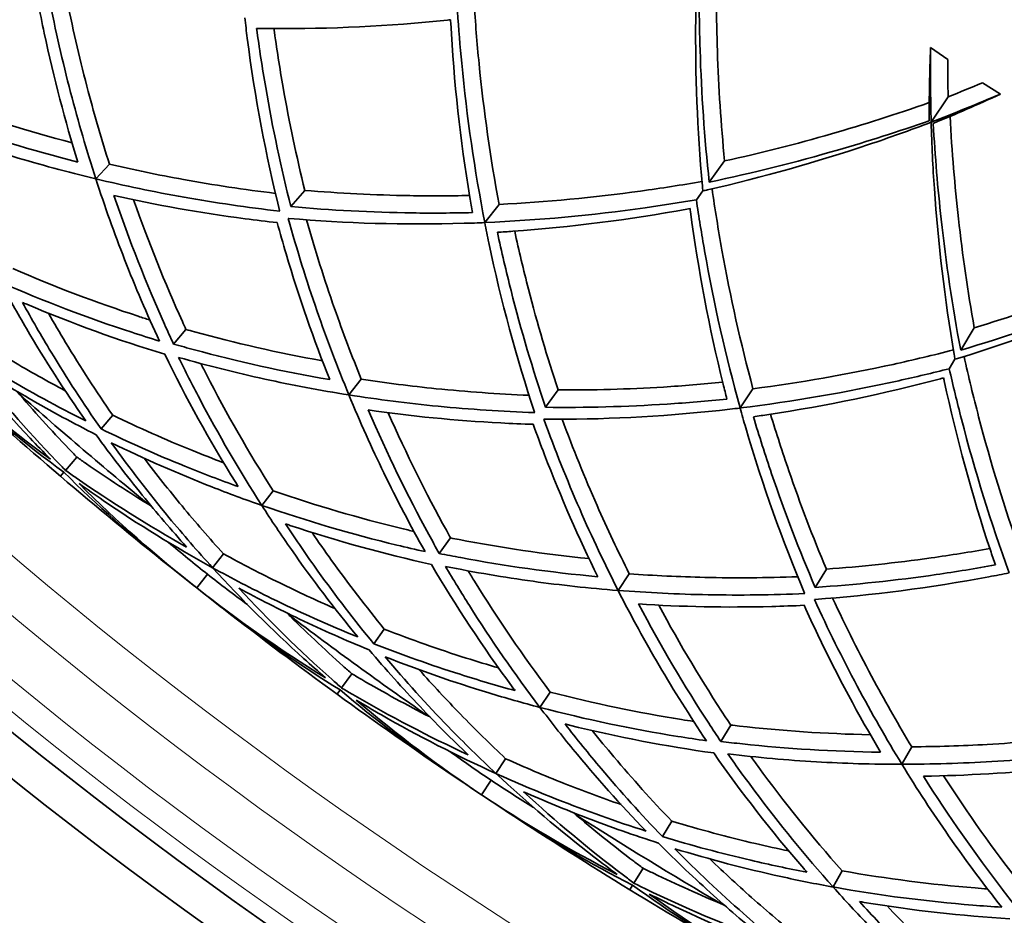
# Model space of a CAD drawing. Units: millimetres. Extents: x 569 to 1113, y -563 to 1912.
# Drawn here: x 672 to 728, y 1410 to 1461 of the extents above; entities that cross this region are included whole.
import ezdxf

# ---------------------------------------------------------------- set-up
doc = ezdxf.new("R2010")
doc.units = ezdxf.units.MM
doc.layers.add('Widoczne (ISO)', color=7, linetype='Continuous', lineweight=35, true_color=0xe60000)
doc.layers.add('Widoczne wąskie (ISO)', color=7, linetype='Continuous', lineweight=9, true_color=0x8080ff)

msp = doc.modelspace()

# ---------------------------------------------------------------- linework, layer by layer
at = {"layer": 'Widoczne (ISO)'}
for p, q in [((724.002, 1459.33), (724.992, 1458.64)), ((726.985, 1457.308), (728.002, 1456.657)), ((724.039, 1455.056), (725.006, 1456.503)), ((676.164, 1451.801), (676.943, 1452.644)), ((711.316, 1451.611), (712.196, 1452.823)), ((687.342, 1450.206), (688.14, 1451.14)), ((710.579, 1450.597), (710.95, 1451.108)), ((698.457, 1449.297), (699.276, 1450.336)), ((680.615, 1442.33), (681.33, 1443.166)), ((725.726, 1441.983), (726.508, 1443.26)), ((725.071, 1440.914), (725.401, 1441.453)), ((690.667, 1439.414), (691.377, 1440.316)), ((701.936, 1438.701), (702.658, 1439.695)), ((713.088, 1438.667), (713.823, 1439.767)), ((676.46, 1437.465), (677.132, 1438.251)), ((674.427, 1435.085), (675.079, 1435.848)), ((674.141, 1434.749), (674.335, 1434.977)), ((685.674, 1433.081), (686.329, 1433.912)), ((695.848, 1430.321), (696.495, 1431.212)), ((682.855, 1429.506), (683.483, 1430.302)), ((717.388, 1428.377), (718.029, 1429.424)), ((681.942, 1428.347), (682.561, 1429.132)), ((706.097, 1428.204), (706.735, 1429.158)), ((692.088, 1425.146), (692.695, 1425.982)), ((690.248, 1422.613), (690.838, 1423.425)), ((689.988, 1422.256), (690.164, 1422.498)), ((701.617, 1421.498), (702.205, 1422.378)), ((711.976, 1419.545), (712.551, 1420.483)), ((722.359, 1418.238), (722.92, 1419.24)), ((699.087, 1417.713), (699.65, 1418.556)), ((698.267, 1416.486), (698.823, 1417.317)), ((708.633, 1414.09), (709.173, 1414.972)), ((706.997, 1411.421), (707.522, 1412.277)), ((718.419, 1411.202), (718.936, 1412.125)), ((706.767, 1411.045), (706.923, 1411.3))]:
    msp.add_line(p, q, dxfattribs=at)
for radius, start, end in [(270.068, 212.33433, 266.70982), (272.15, 212.31646, 266.73502), (257, 227.6868, 229.5), (255, 228.39973, 230.60027), (257, 229.5, 231.3132), (257, 231.3132, 231.75), (257, 231.75, 232.1868), (257, 232.1868, 234), (255, 232.89973, 235.10027), (257, 234, 235.8132), (257, 235.8132, 236.25), (257, 236.25, 236.6868), (257, 236.6868, 238.5), (255, 237.39973, 239.60027), (257, 238.5, 240.3132)]:
    msp.add_arc((841.049, 1630.173), radius, start, end, dxfattribs=at)
for points, knots in [([(711.759, 1465.016), (711.709, 1462.986), (711.72, 1461.014), (711.853, 1457.049), (711.988, 1454.94), (712.196, 1452.823)], [24.161934, 24.161934, 24.161934, 24.161934, 24.828638, 24.828638, 25.558945, 25.558945, 25.558945, 25.558945]), ([(710.652, 1464.766), (710.589, 1463.467), (710.553, 1462.195), (710.509, 1457.826), (710.63, 1454.604), (710.933, 1451.295), (710.942, 1451.202), (710.95, 1451.108)], [23.741559, 23.741559, 23.741559, 23.741559, 24.176776, 24.176776, 25.277822, 25.277822, 25.309817, 25.309817, 25.309817, 25.309817]), ([(711.316, 1451.611), (711.04, 1454.153), (710.869, 1456.69), (710.736, 1460.951), (710.726, 1462.796), (710.768, 1464.692)], [106.830276, 106.830276, 106.830276, 106.830276, 107.705129, 107.705129, 108.330121, 108.330121, 108.330121, 108.330121]), ([(676.164, 1451.801), (675.643, 1453.403), (675.158, 1455.058), (674.26, 1458.515), (673.849, 1460.32), (673.49, 1462.161)], [108.490604, 108.490604, 108.490604, 108.490604, 109.135246, 109.135246, 109.801517, 109.801517, 109.801517, 109.801517]), ([(672.844, 1461.968), (672.96, 1461.356), (673.083, 1460.749), (673.758, 1457.575), (674.408, 1455.101), (675.134, 1452.759)], [30.527095, 30.527095, 30.527095, 30.527095, 30.752649, 30.752649, 31.716192, 31.716192, 31.716192, 31.716192]), ([(674.526, 1461.995), (674.881, 1460.226), (675.284, 1458.493), (676.106, 1455.384), (676.511, 1453.996), (676.943, 1452.644)], [31.194031, 31.194031, 31.194031, 31.194031, 31.835923, 31.835923, 32.375548, 32.375548, 32.375548, 32.375548]), ([(697.84, 1461.946), (697.913, 1460.765), (698.008, 1459.582), (698.394, 1455.691), (698.778, 1452.988), (699.276, 1450.336)], [26.583745, 26.583745, 26.583745, 26.583745, 26.989964, 26.989964, 27.920576, 27.920576, 27.920576, 27.920576]), ([(684.7, 1461.036), (684.745, 1460.644), (684.793, 1460.253), (685.282, 1456.457), (685.909, 1453.135), (686.696, 1449.967), (686.699, 1449.958), (686.701, 1449.949)], [28.139897, 28.139897, 28.139897, 28.139897, 28.276114, 28.276114, 29.467252, 29.467252, 29.470584, 29.470584, 29.470584, 29.470584]), ([(685.376, 1460.425), (685.671, 1460.42), (685.967, 1460.416), (689.581, 1460.389), (692.96, 1460.554), (696.371, 1460.905), (696.431, 1460.911), (696.49, 1460.917)], [105.633501, 105.633501, 105.633501, 105.633501, 105.736061, 105.736061, 106.885782, 106.885782, 106.906329, 106.906329, 106.906329, 106.906329]), ([(696.49, 1460.917), (696.494, 1460.857), (696.497, 1460.797), (696.684, 1457.373), (697.05, 1454.01), (697.642, 1450.444), (697.692, 1450.153), (697.743, 1449.862)], [26.208094, 26.208094, 26.208094, 26.208094, 26.228641, 26.228641, 27.378362, 27.378362, 27.480923, 27.480923, 27.480923, 27.480923]), ([(698.457, 1449.297), (697.871, 1452.29), (697.428, 1455.354), (697.037, 1459.412), (696.957, 1460.401), (696.892, 1461.387)], [107.320056, 107.320056, 107.320056, 107.320056, 108.373712, 108.373712, 108.712668, 108.712668, 108.712668, 108.712668]), ([(687.342, 1450.206), (686.782, 1452.422), (686.297, 1454.704), (685.703, 1458.152), (685.53, 1459.285), (685.376, 1460.425)], [107.825063, 107.825063, 107.825063, 107.825063, 108.643937, 108.643937, 109.039545, 109.039545, 109.039545, 109.039545]), ([(686.37, 1460.413), (686.527, 1459.281), (686.703, 1458.156), (687.251, 1455.037), (687.667, 1453.065), (688.14, 1451.14)], [28.782783, 28.782783, 28.782783, 28.782783, 29.17613, 29.17613, 29.883416, 29.883416, 29.883416, 29.883416]), ([(667.15, 1456.274), (667.307, 1456.217), (667.463, 1456.159), (669.887, 1455.282), (672.29, 1454.527), (674.8, 1453.865)], [108.567766, 108.567766, 108.567766, 108.567766, 108.635176, 108.635176, 109.610969, 109.610969, 109.610969, 109.610969]), ([(712.196, 1452.823), (714.274, 1453.279), (716.322, 1453.802), (720.134, 1454.902), (722.013, 1455.5), (723.928, 1456.175)], [106.332771, 106.332771, 106.332771, 106.332771, 107.063078, 107.063078, 107.729781, 107.729781, 107.729781, 107.729781]), ([(675.134, 1452.759), (672.477, 1453.435), (669.936, 1454.216), (667.154, 1455.208), (666.763, 1455.35), (666.372, 1455.496)], [33.55008, 33.55008, 33.55008, 33.55008, 34.576754, 34.576754, 34.744317, 34.744317, 34.744317, 34.744317]), ([(725.116, 1455.381), (725.225, 1453.354), (725.391, 1451.389), (725.834, 1447.446), (726.134, 1445.354), (726.508, 1443.26)], [24.161934, 24.161934, 24.161934, 24.161934, 24.828638, 24.828638, 25.558945, 25.558945, 25.558945, 25.558945]), ([(666.603, 1454.71), (668.213, 1454.109), (669.827, 1453.566), (672.951, 1452.619), (674.531, 1452.188), (676.16, 1451.797)], [107.173717, 107.173717, 107.173717, 107.173717, 107.850005, 107.850005, 108.491345, 108.491345, 108.491345, 108.491345]), ([(710.95, 1451.108), (711.042, 1451.129), (711.134, 1451.149), (714.374, 1451.884), (717.476, 1452.764), (721.618, 1454.156), (722.816, 1454.583), (724.032, 1455.045)], [105.017056, 105.017056, 105.017056, 105.017056, 105.049052, 105.049052, 106.150098, 106.150098, 106.585314, 106.585314, 106.585314, 106.585314]), ([(723.926, 1455.132), (722.135, 1454.506), (720.378, 1453.946), (716.285, 1452.755), (713.819, 1452.134), (711.316, 1451.611)], [24.287644, 24.287644, 24.287644, 24.287644, 24.912636, 24.912636, 25.787489, 25.787489, 25.787489, 25.787489]), ([(724.032, 1455.045), (724.071, 1453.745), (724.134, 1452.474), (724.434, 1448.115), (724.807, 1444.913), (725.369, 1441.638), (725.385, 1441.545), (725.401, 1441.453)], [23.741559, 23.741559, 23.741559, 23.741559, 24.176776, 24.176776, 25.277822, 25.277822, 25.309817, 25.309817, 25.309817, 25.309817]), ([(725.726, 1441.983), (725.251, 1444.495), (724.881, 1447.011), (724.415, 1451.249), (724.26, 1453.086), (724.153, 1454.98)], [106.830276, 106.830276, 106.830276, 106.830276, 107.705129, 107.705129, 108.330121, 108.330121, 108.330121, 108.330121]), ([(676.943, 1452.644), (678.324, 1452.32), (679.74, 1452.025), (682.903, 1451.45), (684.663, 1451.184), (686.454, 1450.968)], [107.994058, 107.994058, 107.994058, 107.994058, 108.533682, 108.533682, 109.175574, 109.175574, 109.175574, 109.175574]), ([(676.16, 1451.797), (676.678, 1450.204), (677.231, 1448.663), (678.42, 1445.622), (679.088, 1444.056), (679.813, 1442.498)], [32.571779, 32.571779, 32.571779, 32.571779, 33.213119, 33.213119, 33.889407, 33.889407, 33.889407, 33.889407]), ([(686.701, 1449.949), (684.837, 1450.162), (683.006, 1450.43), (679.49, 1451.055), (677.801, 1451.408), (676.164, 1451.801)], [31.258247, 31.258247, 31.258247, 31.258247, 31.924518, 31.924518, 32.569161, 32.569161, 32.569161, 32.569161]), ([(699.276, 1450.336), (701.972, 1450.47), (704.69, 1450.728), (708.563, 1451.261), (709.736, 1451.445), (710.901, 1451.649)], [106.807293, 106.807293, 106.807293, 106.807293, 107.737904, 107.737904, 108.144124, 108.144124, 108.144124, 108.144124]), ([(680.615, 1442.33), (680.439, 1442.708), (680.266, 1443.087), (679.06, 1445.783), (678.082, 1448.254), (677.199, 1450.85)], [109.096424, 109.096424, 109.096424, 109.096424, 109.263987, 109.263987, 110.29066, 110.29066, 110.29066, 110.29066]), ([(677.199, 1450.85), (679.591, 1450.31), (682.108, 1449.856), (685.325, 1449.432), (685.94, 1449.358), (686.56, 1449.29)], [106.751682, 106.751682, 106.751682, 106.751682, 107.715225, 107.715225, 107.940779, 107.940779, 107.940779, 107.940779]), ([(688.14, 1451.14), (690.115, 1450.973), (692.128, 1450.871), (695.295, 1450.818), (696.433, 1450.82), (697.576, 1450.843)], [107.306036, 107.306036, 107.306036, 107.306036, 108.013321, 108.013321, 108.406668, 108.406668, 108.406668, 108.406668]), ([(711.48, 1451.228), (711.646, 1450.057), (711.834, 1448.885), (712.523, 1445.036), (713.119, 1442.372), (713.823, 1439.767)], [26.583745, 26.583745, 26.583745, 26.583745, 26.989964, 26.989964, 27.920576, 27.920576, 27.920576, 27.920576]), ([(678.328, 1450.604), (679.185, 1448.153), (680.126, 1445.818), (681.191, 1443.47), (681.26, 1443.318), (681.33, 1443.166)], [33.472685, 33.472685, 33.472685, 33.472685, 34.448478, 34.448478, 34.515888, 34.515888, 34.515888, 34.515888]), ([(697.743, 1449.862), (696.593, 1449.836), (695.447, 1449.83), (691.949, 1449.877), (689.619, 1449.999), (687.342, 1450.206)], [28.884794, 28.884794, 28.884794, 28.884794, 29.280401, 29.280401, 30.099275, 30.099275, 30.099275, 30.099275]), ([(710.579, 1450.597), (709.605, 1450.43), (708.625, 1450.277), (704.587, 1449.71), (701.505, 1449.425), (698.457, 1449.297)], [26.744899, 26.744899, 26.744899, 26.744899, 27.083855, 27.083855, 28.137511, 28.137511, 28.137511, 28.137511]), ([(713.088, 1438.667), (712.269, 1441.605), (711.587, 1444.624), (710.879, 1448.64), (710.722, 1449.619), (710.579, 1450.597)], [107.320056, 107.320056, 107.320056, 107.320056, 108.373712, 108.373712, 108.712668, 108.712668, 108.712668, 108.712668]), ([(699.174, 1448.734), (699.469, 1448.752), (699.764, 1448.772), (703.369, 1449.028), (706.725, 1449.458), (710.097, 1450.075), (710.157, 1450.086), (710.216, 1450.097)], [105.633501, 105.633501, 105.633501, 105.633501, 105.736061, 105.736061, 106.885782, 106.885782, 106.906329, 106.906329, 106.906329, 106.906329]), ([(710.216, 1450.097), (710.224, 1450.037), (710.232, 1449.978), (710.687, 1446.579), (711.315, 1443.255), (712.185, 1439.747), (712.258, 1439.46), (712.332, 1439.175)], [26.208094, 26.208094, 26.208094, 26.208094, 26.228641, 26.228641, 27.378362, 27.378362, 27.480923, 27.480923, 27.480923, 27.480923]), ([(686.56, 1449.29), (686.724, 1448.688), (686.894, 1448.092), (687.816, 1444.981), (688.658, 1442.567), (689.565, 1440.288)], [30.527095, 30.527095, 30.527095, 30.527095, 30.752649, 30.752649, 31.716192, 31.716192, 31.716192, 31.716192]), ([(690.667, 1439.414), (690.022, 1440.971), (689.409, 1442.583), (688.242, 1445.958), (687.691, 1447.725), (687.189, 1449.532)], [108.490604, 108.490604, 108.490604, 108.490604, 109.135246, 109.135246, 109.801517, 109.801517, 109.801517, 109.801517]), ([(687.189, 1449.532), (687.198, 1449.531), (687.207, 1449.531), (690.46, 1449.249), (693.839, 1449.149), (697.665, 1449.26), (698.058, 1449.274), (698.452, 1449.29)], [105.989948, 105.989948, 105.989948, 105.989948, 105.99328, 105.99328, 107.184418, 107.184418, 107.320636, 107.320636, 107.320636, 107.320636]), ([(688.234, 1449.448), (688.727, 1447.713), (689.265, 1446.016), (690.328, 1442.982), (690.841, 1441.629), (691.377, 1440.316)], [31.194031, 31.194031, 31.194031, 31.194031, 31.835923, 31.835923, 32.375548, 32.375548, 32.375548, 32.375548]), ([(698.452, 1449.29), (698.528, 1448.903), (698.606, 1448.517), (699.392, 1444.771), (700.278, 1441.509), (701.311, 1438.412), (701.314, 1438.403), (701.317, 1438.395)], [28.139897, 28.139897, 28.139897, 28.139897, 28.276114, 28.276114, 29.467252, 29.467252, 29.470584, 29.470584, 29.470584, 29.470584]), ([(701.936, 1438.701), (701.204, 1440.866), (700.541, 1443.104), (699.679, 1446.494), (699.417, 1447.61), (699.174, 1448.734)], [107.825063, 107.825063, 107.825063, 107.825063, 108.643937, 108.643937, 109.039545, 109.039545, 109.039545, 109.039545]), ([(700.167, 1448.8), (700.411, 1447.684), (700.675, 1446.577), (701.466, 1443.51), (702.035, 1441.576), (702.658, 1439.695)], [28.782783, 28.782783, 28.782783, 28.782783, 29.17613, 29.17613, 29.883416, 29.883416, 29.883416, 29.883416]), ([(726.508, 1443.26), (728.544, 1443.878), (730.544, 1444.56), (734.258, 1445.955), (736.084, 1446.699), (737.94, 1447.522)], [106.332771, 106.332771, 106.332771, 106.332771, 107.063078, 107.063078, 107.729781, 107.729781, 107.729781, 107.729781]), ([(671.408, 1446.656), (673.792, 1445.617), (676.201, 1444.706), (678.814, 1443.849), (679.038, 1443.776), (679.264, 1443.705)], [109.4548, 109.4548, 109.4548, 109.4548, 110.474938, 110.474938, 110.57008, 110.57008, 110.57008, 110.57008]), ([(725.401, 1441.453), (725.491, 1441.48), (725.58, 1441.508), (728.753, 1442.494), (731.776, 1443.616), (735.796, 1445.328), (736.957, 1445.848), (738.133, 1446.403)], [105.017056, 105.017056, 105.017056, 105.017056, 105.049052, 105.049052, 106.150098, 106.150098, 106.585314, 106.585314, 106.585314, 106.585314]), ([(738.02, 1446.483), (736.285, 1445.718), (734.577, 1445.021), (730.589, 1443.513), (728.18, 1442.701), (725.726, 1441.983)], [24.287644, 24.287644, 24.287644, 24.287644, 24.912636, 24.912636, 25.787489, 25.787489, 25.787489, 25.787489]), ([(670.687, 1445.877), (671.167, 1444.983), (671.666, 1444.095), (673.241, 1441.413), (674.377, 1439.644), (675.583, 1437.922)], [37.629437, 37.629437, 37.629437, 37.629437, 38.026818, 38.026818, 38.839487, 38.839487, 38.839487, 38.839487]), ([(679.813, 1442.498), (679.279, 1442.662), (678.75, 1442.829), (675.719, 1443.821), (673.19, 1444.78), (670.689, 1445.879)], [36.333461, 36.333461, 36.333461, 36.333461, 36.556008, 36.556008, 37.626374, 37.626374, 37.626374, 37.626374]), ([(676.46, 1437.465), (675.458, 1438.903), (674.503, 1440.373), (673.033, 1442.808), (672.485, 1443.758), (671.958, 1444.714)], [111.002955, 111.002955, 111.002955, 111.002955, 111.678577, 111.678577, 112.104679, 112.104679, 112.104679, 112.104679]), ([(671.958, 1444.714), (672.041, 1444.679), (672.124, 1444.644), (674.819, 1443.502), (677.472, 1442.546), (680.113, 1441.741)], [108.111522, 108.111522, 108.111522, 108.111522, 108.146531, 108.146531, 109.24809, 109.24809, 109.24809, 109.24809]), ([(673.441, 1444.098), (673.763, 1443.535), (674.093, 1442.975), (675.284, 1441.006), (676.186, 1439.614), (677.132, 1438.251)], [39.0923281, 39.0923281, 39.0923281, 39.0923281, 39.3445783, 39.3445783, 39.9840241, 39.9840241, 39.9840241, 39.9840241]), ([(668.287, 1443.28), (669.295, 1442.618), (670.323, 1441.977), (672.366, 1440.768), (673.38, 1440.198), (674.406, 1439.651)], [112.232774, 112.232774, 112.232774, 112.232774, 112.7000554, 112.7000554, 113.1465877, 113.1465877, 113.1465877, 113.1465877]), ([(681.33, 1443.166), (681.491, 1443.121), (681.651, 1443.076), (684.137, 1442.392), (686.591, 1441.828), (689.145, 1441.365)], [108.567766, 108.567766, 108.567766, 108.567766, 108.635176, 108.635176, 109.610969, 109.610969, 109.610969, 109.610969]), ([(667.598, 1442.535), (669.123, 1440.575), (670.729, 1438.704), (672.779, 1436.531), (673.167, 1436.129), (673.558, 1435.732)], [44.017412, 44.017412, 44.017412, 44.017412, 44.979821, 44.979821, 45.202588, 45.202588, 45.202588, 45.202588]), ([(675.583, 1437.922), (673.969, 1438.734), (672.382, 1439.601), (669.735, 1441.166), (668.656, 1441.84), (667.599, 1442.536)], [42.829294, 42.829294, 42.829294, 42.829294, 43.522376, 43.522376, 44.012996, 44.012996, 44.012996, 44.012996]), ([(689.565, 1440.288), (686.863, 1440.754), (684.269, 1441.333), (681.418, 1442.104), (681.017, 1442.215), (680.615, 1442.33)], [33.55008, 33.55008, 33.55008, 33.55008, 34.576754, 34.576754, 34.744317, 34.744317, 34.744317, 34.744317]), ([(680.113, 1441.741), (681.321, 1439.259), (682.68, 1436.789), (684.229, 1434.305), (684.277, 1434.229), (684.325, 1434.152)], [35.234037, 35.234037, 35.234037, 35.234037, 36.335597, 36.335597, 36.370606, 36.370606, 36.370606, 36.370606]), ([(713.823, 1439.767), (716.5, 1440.112), (719.189, 1440.582), (723.009, 1441.418), (724.164, 1441.693), (725.309, 1441.988)], [106.807293, 106.807293, 106.807293, 106.807293, 107.737904, 107.737904, 108.144124, 108.144124, 108.144124, 108.144124]), ([(674.427, 1435.085), (674.254, 1435.262), (674.08, 1435.441), (672.207, 1437.393), (670.563, 1439.275), (669, 1441.251)], [116.445575, 116.445575, 116.445575, 116.445575, 116.544423, 116.544423, 117.517552, 117.517552, 117.517552, 117.517552]), ([(669, 1441.251), (670.091, 1440.544), (671.205, 1439.863), (673.595, 1438.482), (674.877, 1437.789), (676.176, 1437.132)], [110.206428, 110.206428, 110.206428, 110.206428, 110.711563, 110.711563, 111.272258, 111.272258, 111.272258, 111.272258]), ([(685.674, 1433.081), (684.375, 1435.102), (683.181, 1437.159), (681.695, 1439.981), (681.297, 1440.764), (680.907, 1441.564)], [110.043004, 110.043004, 110.043004, 110.043004, 110.987932, 110.987932, 111.339362, 111.339362, 111.339362, 111.339362]), ([(680.907, 1441.564), (682.56, 1441.091), (684.211, 1440.677), (687.4, 1439.977), (689.008, 1439.672), (690.663, 1439.41)], [107.173717, 107.173717, 107.173717, 107.173717, 107.850005, 107.850005, 108.491345, 108.491345, 108.491345, 108.491345]), ([(682.185, 1441.21), (682.291, 1440.999), (682.398, 1440.788), (683.653, 1438.341), (684.929, 1436.105), (686.329, 1433.912)], [36.275105, 36.275105, 36.275105, 36.275105, 36.370246, 36.370246, 37.390384, 37.390384, 37.390384, 37.390384]), ([(725.919, 1441.614), (726.177, 1440.46), (726.456, 1439.306), (727.445, 1435.523), (728.248, 1432.913), (729.155, 1430.372)], [26.583745, 26.583745, 26.583745, 26.583745, 26.989964, 26.989964, 27.920576, 27.920576, 27.920576, 27.920576]), ([(725.071, 1440.914), (724.112, 1440.671), (723.147, 1440.442), (719.167, 1439.559), (716.116, 1439.034), (713.088, 1438.667)], [26.744899, 26.744899, 26.744899, 26.744899, 27.083855, 27.083855, 28.137511, 28.137511, 28.137511, 28.137511]), ([(728.508, 1429.218), (727.461, 1432.082), (726.544, 1435.039), (725.523, 1438.986), (725.289, 1439.95), (725.071, 1440.914)], [107.320056, 107.320056, 107.320056, 107.320056, 108.373712, 108.373712, 108.712668, 108.712668, 108.712668, 108.712668]), ([(691.377, 1440.316), (692.78, 1440.101), (694.214, 1439.918), (697.413, 1439.593), (699.189, 1439.466), (700.991, 1439.391)], [107.994058, 107.994058, 107.994058, 107.994058, 108.533682, 108.533682, 109.175574, 109.175574, 109.175574, 109.175574]), ([(702.658, 1439.695), (704.64, 1439.684), (706.655, 1439.74), (709.816, 1439.935), (710.951, 1440.027), (712.088, 1440.139)], [107.306036, 107.306036, 107.306036, 107.306036, 108.013321, 108.013321, 108.406668, 108.406668, 108.406668, 108.406668]), ([(713.847, 1438.162), (714.139, 1438.203), (714.432, 1438.246), (718.006, 1438.784), (721.317, 1439.476), (724.631, 1440.356), (724.69, 1440.371), (724.748, 1440.387)], [105.633501, 105.633501, 105.633501, 105.633501, 105.736061, 105.736061, 106.885782, 106.885782, 106.906329, 106.906329, 106.906329, 106.906329]), ([(724.748, 1440.387), (724.76, 1440.328), (724.773, 1440.269), (725.493, 1436.917), (726.38, 1433.653), (727.523, 1430.223), (727.618, 1429.943), (727.714, 1429.664)], [26.208094, 26.208094, 26.208094, 26.208094, 26.228641, 26.228641, 27.378362, 27.378362, 27.480923, 27.480923, 27.480923, 27.480923]), ([(671.629, 1439.624), (672.602, 1438.486), (673.6, 1437.384), (674.773, 1436.164), (674.926, 1436.005), (675.079, 1435.848)], [47.3719466, 47.3719466, 47.3719466, 47.3719466, 47.9551031, 47.9551031, 48.0425015, 48.0425015, 48.0425015, 48.0425015]), ([(690.663, 1439.41), (691.305, 1437.862), (691.977, 1436.37), (693.401, 1433.432), (694.19, 1431.923), (695.035, 1430.426)], [32.571779, 32.571779, 32.571779, 32.571779, 33.213119, 33.213119, 33.889407, 33.889407, 33.889407, 33.889407]), ([(701.317, 1438.395), (699.442, 1438.461), (697.596, 1438.585), (694.041, 1438.931), (692.33, 1439.151), (690.667, 1439.414)], [31.258247, 31.258247, 31.258247, 31.258247, 31.924518, 31.924518, 32.569161, 32.569161, 32.569161, 32.569161]), ([(712.332, 1439.175), (711.187, 1439.058), (710.045, 1438.962), (706.554, 1438.735), (704.222, 1438.674), (701.936, 1438.701)], [28.884794, 28.884794, 28.884794, 28.884794, 29.280401, 29.280401, 30.099275, 30.099275, 30.099275, 30.099275]), ([(695.848, 1430.321), (695.643, 1430.685), (695.441, 1431.049), (694.026, 1433.642), (692.858, 1436.029), (691.773, 1438.547)], [109.096424, 109.096424, 109.096424, 109.096424, 109.263987, 109.263987, 110.29066, 110.29066, 110.29066, 110.29066]), ([(691.773, 1438.547), (694.201, 1438.197), (696.745, 1437.942), (699.986, 1437.771), (700.605, 1437.745), (701.228, 1437.726)], [106.751682, 106.751682, 106.751682, 106.751682, 107.715225, 107.715225, 107.940779, 107.940779, 107.940779, 107.940779]), ([(692.918, 1438.39), (693.965, 1436.015), (695.087, 1433.76), (696.332, 1431.503), (696.413, 1431.357), (696.495, 1431.212)], [33.472685, 33.472685, 33.472685, 33.472685, 34.448478, 34.448478, 34.515888, 34.515888, 34.515888, 34.515888]), ([(701.836, 1438.017), (701.845, 1438.017), (701.854, 1438.017), (705.119, 1437.992), (708.496, 1438.157), (712.301, 1438.568), (712.692, 1438.612), (713.084, 1438.66)], [105.989948, 105.989948, 105.989948, 105.989948, 105.99328, 105.99328, 107.184418, 107.184418, 107.320636, 107.320636, 107.320636, 107.320636]), ([(713.084, 1438.66), (713.19, 1438.28), (713.298, 1437.902), (714.375, 1434.229), (715.514, 1431.046), (716.787, 1428.039), (716.791, 1428.031), (716.794, 1428.023)], [28.139897, 28.139897, 28.139897, 28.139897, 28.276114, 28.276114, 29.467252, 29.467252, 29.470584, 29.470584, 29.470584, 29.470584]), ([(677.132, 1438.251), (678.626, 1437.53), (680.142, 1436.857), (682.273, 1435.989), (682.878, 1435.751), (683.484, 1435.52)], [110.4261054, 110.4261054, 110.4261054, 110.4261054, 111.0655512, 111.0655512, 111.3178015, 111.3178015, 111.3178015, 111.3178015]), ([(706.097, 1428.204), (705.333, 1429.704), (704.595, 1431.263), (703.167, 1434.537), (702.479, 1436.255), (701.836, 1438.017)], [108.490604, 108.490604, 108.490604, 108.490604, 109.135246, 109.135246, 109.801517, 109.801517, 109.801517, 109.801517]), ([(702.885, 1438.015), (703.512, 1436.324), (704.182, 1434.675), (705.48, 1431.733), (706.097, 1430.425), (706.735, 1429.158)], [31.194031, 31.194031, 31.194031, 31.194031, 31.835923, 31.835923, 32.375548, 32.375548, 32.375548, 32.375548]), ([(717.388, 1428.377), (716.488, 1430.478), (715.652, 1432.656), (714.526, 1435.968), (714.177, 1437.06), (713.847, 1438.162)], [107.825063, 107.825063, 107.825063, 107.825063, 108.643937, 108.643937, 109.039545, 109.039545, 109.039545, 109.039545]), ([(714.831, 1438.306), (715.163, 1437.213), (715.513, 1436.129), (716.542, 1433.134), (717.261, 1431.251), (718.029, 1429.424)], [28.782783, 28.782783, 28.782783, 28.782783, 29.17613, 29.17613, 29.883416, 29.883416, 29.883416, 29.883416]), ([(684.325, 1434.152), (683.298, 1434.523), (682.273, 1434.915), (679.639, 1435.987), (678.038, 1436.699), (676.46, 1437.465)], [39.137719, 39.137719, 39.137719, 39.137719, 39.56382, 39.56382, 40.239443, 40.239443, 40.239443, 40.239443]), ([(701.228, 1437.726), (701.439, 1437.14), (701.655, 1436.559), (702.818, 1433.53), (703.847, 1431.189), (704.931, 1428.988)], [30.527095, 30.527095, 30.527095, 30.527095, 30.752649, 30.752649, 31.716192, 31.716192, 31.716192, 31.716192]), ([(676.176, 1437.132), (677.029, 1435.951), (677.913, 1434.794), (679.651, 1432.65), (680.498, 1431.656), (681.367, 1430.688)], [40.84329, 40.84329, 40.84329, 40.84329, 41.403985, 41.403985, 41.90912, 41.90912, 41.90912, 41.90912]), ([(682.855, 1429.506), (682.002, 1430.441), (681.168, 1431.401), (679.208, 1433.771), (678.104, 1435.203), (677.049, 1436.67)], [112.877993, 112.877993, 112.877993, 112.877993, 113.368613, 113.368613, 114.061695, 114.061695, 114.061695, 114.061695]), ([(677.049, 1436.67), (678.938, 1435.748), (680.864, 1434.903), (683.759, 1433.767), (684.714, 1433.413), (685.672, 1433.078)], [108.859938, 108.859938, 108.859938, 108.859938, 109.672607, 109.672607, 110.069988, 110.069988, 110.069988, 110.069988]), ([(675.079, 1435.848), (675.259, 1435.721), (675.439, 1435.594), (676.828, 1434.628), (678.072, 1433.813), (679.348, 1433.03)], [115.0169847, 115.0169847, 115.0169847, 115.0169847, 115.1043832, 115.1043832, 115.6875397, 115.6875397, 115.6875397, 115.6875397]), ([(678.94, 1435.778), (679.642, 1434.85), (680.364, 1433.938), (681.877, 1432.109), (682.671, 1431.194), (683.483, 1430.302)], [42.7733843, 42.7733843, 42.7733843, 42.7733843, 43.2199166, 43.2199166, 43.687198, 43.687198, 43.687198, 43.687198]), ([(681.367, 1430.688), (679.171, 1431.923), (677.055, 1433.252), (674.834, 1434.797), (674.63, 1434.941), (674.427, 1435.085)], [48.088977, 48.088977, 48.088977, 48.088977, 49.062106, 49.062106, 49.160954, 49.160954, 49.160954, 49.160954]), ([(675.202, 1434.327), (675.656, 1434.003), (676.114, 1433.683), (678.581, 1431.998), (680.68, 1430.704), (682.854, 1429.505)], [111.695302, 111.695302, 111.695302, 111.695302, 111.918069, 111.918069, 112.880479, 112.880479, 112.880479, 112.880479]), ([(686.329, 1433.912), (688.788, 1433.063), (691.261, 1432.344), (693.933, 1431.694), (694.162, 1431.64), (694.393, 1431.586)], [109.4548, 109.4548, 109.4548, 109.4548, 110.474938, 110.474938, 110.57008, 110.57008, 110.57008, 110.57008]), ([(685.672, 1433.078), (686.22, 1432.225), (686.788, 1431.379), (688.568, 1428.829), (689.839, 1427.154), (691.177, 1425.533)], [37.629437, 37.629437, 37.629437, 37.629437, 38.026818, 38.026818, 38.839487, 38.839487, 38.839487, 38.839487]), ([(695.035, 1430.426), (694.489, 1430.547), (693.95, 1430.673), (690.85, 1431.423), (688.253, 1432.181), (685.674, 1433.081)], [36.333461, 36.333461, 36.333461, 36.333461, 36.556008, 36.556008, 37.626374, 37.626374, 37.626374, 37.626374]), ([(692.088, 1425.146), (690.975, 1426.501), (689.908, 1427.891), (688.251, 1430.203), (687.63, 1431.107), (687.03, 1432.019)], [111.002955, 111.002955, 111.002955, 111.002955, 111.678577, 111.678577, 112.104679, 112.104679, 112.104679, 112.104679]), ([(687.03, 1432.019), (687.116, 1431.991), (687.201, 1431.962), (689.978, 1431.035), (692.697, 1430.291), (695.393, 1429.695)], [108.111522, 108.111522, 108.111522, 108.111522, 108.146531, 108.146531, 109.24809, 109.24809, 109.24809, 109.24809]), ([(688.557, 1431.521), (688.922, 1430.986), (689.295, 1430.453), (690.637, 1428.583), (691.645, 1427.267), (692.695, 1425.982)], [39.0923281, 39.0923281, 39.0923281, 39.0923281, 39.3445783, 39.3445783, 39.9840241, 39.9840241, 39.9840241, 39.9840241]), ([(696.495, 1431.212), (696.659, 1431.179), (696.822, 1431.147), (699.354, 1430.66), (701.845, 1430.29), (704.427, 1430.028)], [108.567766, 108.567766, 108.567766, 108.567766, 108.635176, 108.635176, 109.610969, 109.610969, 109.610969, 109.610969]), ([(718.029, 1429.424), (720.006, 1429.568), (722.011, 1429.783), (725.147, 1430.225), (726.271, 1430.405), (727.395, 1430.607)], [107.306036, 107.306036, 107.306036, 107.306036, 108.013321, 108.013321, 108.406668, 108.406668, 108.406668, 108.406668]), ([(683.483, 1430.302), (684.54, 1429.721), (685.615, 1429.163), (687.746, 1428.118), (688.802, 1427.629), (689.868, 1427.163)], [112.232774, 112.232774, 112.232774, 112.232774, 112.7000554, 112.7000554, 113.1465877, 113.1465877, 113.1465877, 113.1465877]), ([(704.931, 1428.988), (702.2, 1429.241), (699.569, 1429.615), (696.665, 1430.159), (696.257, 1430.238), (695.848, 1430.321)], [33.55008, 33.55008, 33.55008, 33.55008, 34.576754, 34.576754, 34.744317, 34.744317, 34.744317, 34.744317]), ([(682.854, 1429.505), (684.528, 1427.67), (686.276, 1425.931), (688.49, 1423.926), (688.909, 1423.555), (689.33, 1423.19)], [44.017412, 44.017412, 44.017412, 44.017412, 44.979821, 44.979821, 45.202588, 45.202588, 45.202588, 45.202588]), ([(691.177, 1425.533), (689.504, 1426.216), (687.854, 1426.955), (685.092, 1428.308), (683.964, 1428.894), (682.855, 1429.506)], [42.829294, 42.829294, 42.829294, 42.829294, 43.522376, 43.522376, 44.012996, 44.012996, 44.012996, 44.012996]), ([(695.393, 1429.695), (696.792, 1427.315), (698.341, 1424.959), (700.08, 1422.605), (700.134, 1422.532), (700.188, 1422.46)], [35.234037, 35.234037, 35.234037, 35.234037, 36.335597, 36.335597, 36.370606, 36.370606, 36.370606, 36.370606]), ([(701.617, 1421.498), (700.163, 1423.411), (698.812, 1425.368), (697.108, 1428.065), (696.651, 1428.814), (696.199, 1429.581)], [110.043004, 110.043004, 110.043004, 110.043004, 110.987932, 110.987932, 111.339362, 111.339362, 111.339362, 111.339362]), ([(696.199, 1429.581), (697.883, 1429.239), (699.562, 1428.955), (702.797, 1428.509), (704.424, 1428.331), (706.094, 1428.199)], [107.173717, 107.173717, 107.173717, 107.173717, 107.850005, 107.850005, 108.491345, 108.491345, 108.491345, 108.491345]), ([(697.5, 1429.328), (697.623, 1429.126), (697.746, 1428.925), (699.189, 1426.584), (700.637, 1424.454), (702.205, 1422.378)], [36.275105, 36.275105, 36.275105, 36.275105, 36.370246, 36.370246, 37.390384, 37.390384, 37.390384, 37.390384]), ([(727.714, 1429.664), (726.582, 1429.458), (725.451, 1429.273), (721.989, 1428.773), (719.669, 1428.529), (717.388, 1428.377)], [28.884794, 28.884794, 28.884794, 28.884794, 29.280401, 29.280401, 30.099275, 30.099275, 30.099275, 30.099275]), ([(706.735, 1429.158), (708.15, 1429.054), (709.594, 1428.984), (712.809, 1428.911), (714.589, 1428.923), (716.391, 1428.991)], [107.994058, 107.994058, 107.994058, 107.994058, 108.533682, 108.533682, 109.175574, 109.175574, 109.175574, 109.175574]), ([(717.342, 1427.687), (717.351, 1427.688), (717.36, 1427.688), (720.616, 1427.919), (723.97, 1428.349), (727.731, 1429.057), (728.118, 1429.132), (728.504, 1429.21)], [105.989948, 105.989948, 105.989948, 105.989948, 105.99328, 105.99328, 107.184418, 107.184418, 107.320636, 107.320636, 107.320636, 107.320636]), ([(690.248, 1422.613), (690.06, 1422.777), (689.873, 1422.941), (687.853, 1424.74), (686.066, 1426.488), (684.353, 1428.334)], [116.445575, 116.445575, 116.445575, 116.445575, 116.544423, 116.544423, 117.517552, 117.517552, 117.517552, 117.517552]), ([(684.353, 1428.334), (685.497, 1427.716), (686.66, 1427.124), (689.152, 1425.935), (690.483, 1425.345), (691.83, 1424.792)], [110.206428, 110.206428, 110.206428, 110.206428, 110.711563, 110.711563, 111.272258, 111.272258, 111.272258, 111.272258]), ([(706.094, 1428.199), (706.855, 1426.706), (707.642, 1425.271), (709.292, 1422.454), (710.197, 1421.011), (711.157, 1419.586)], [32.571779, 32.571779, 32.571779, 32.571779, 33.213119, 33.213119, 33.889407, 33.889407, 33.889407, 33.889407]), ([(716.794, 1428.023), (714.92, 1427.942), (713.07, 1427.92), (709.499, 1427.987), (707.776, 1428.072), (706.097, 1428.204)], [31.258247, 31.258247, 31.258247, 31.258247, 31.924518, 31.924518, 32.569161, 32.569161, 32.569161, 32.569161]), ([(722.359, 1418.238), (721.48, 1419.674), (720.622, 1421.171), (718.941, 1424.322), (718.121, 1425.981), (717.342, 1427.687)], [108.490604, 108.490604, 108.490604, 108.490604, 109.135246, 109.135246, 109.801517, 109.801517, 109.801517, 109.801517]), ([(718.387, 1427.767), (719.146, 1426.131), (719.942, 1424.539), (721.467, 1421.708), (722.185, 1420.453), (722.92, 1419.24)], [31.194031, 31.194031, 31.194031, 31.194031, 31.835923, 31.835923, 32.375548, 32.375548, 32.375548, 32.375548]), ([(711.976, 1419.545), (711.743, 1419.891), (711.513, 1420.238), (709.899, 1422.712), (708.547, 1425), (707.268, 1427.426)], [109.096424, 109.096424, 109.096424, 109.096424, 109.263987, 109.263987, 110.29066, 110.29066, 110.29066, 110.29066]), ([(707.268, 1427.426), (709.716, 1427.267), (712.273, 1427.213), (715.516, 1427.297), (716.135, 1427.32), (716.758, 1427.349)], [106.751682, 106.751682, 106.751682, 106.751682, 107.715225, 107.715225, 107.940779, 107.940779, 107.940779, 107.940779]), ([(708.422, 1427.359), (709.652, 1425.073), (710.947, 1422.914), (712.366, 1420.761), (712.458, 1420.622), (712.551, 1420.483)], [33.472685, 33.472685, 33.472685, 33.472685, 34.448478, 34.448478, 34.515888, 34.515888, 34.515888, 34.515888]), ([(716.758, 1427.349), (717.014, 1426.781), (717.275, 1426.219), (718.673, 1423.29), (719.882, 1421.037), (721.135, 1418.928)], [30.527095, 30.527095, 30.527095, 30.527095, 30.752649, 30.752649, 31.716192, 31.716192, 31.716192, 31.716192]), ([(687.101, 1426.918), (688.16, 1425.861), (689.243, 1424.841), (690.507, 1423.716), (690.672, 1423.57), (690.838, 1423.425)], [47.3719466, 47.3719466, 47.3719466, 47.3719466, 47.9551031, 47.9551031, 48.0425015, 48.0425015, 48.0425015, 48.0425015]), ([(692.695, 1425.982), (694.241, 1425.38), (695.805, 1424.829), (697.998, 1424.13), (698.62, 1423.94), (699.242, 1423.758)], [110.4261054, 110.4261054, 110.4261054, 110.4261054, 111.0655512, 111.0655512, 111.3178015, 111.3178015, 111.3178015, 111.3178015]), ([(691.83, 1424.792), (692.773, 1423.681), (693.746, 1422.597), (695.646, 1420.595), (696.569, 1419.671), (697.51, 1418.775)], [40.84329, 40.84329, 40.84329, 40.84329, 41.403985, 41.403985, 41.90912, 41.90912, 41.90912, 41.90912]), ([(700.188, 1422.46), (699.135, 1422.749), (698.083, 1423.06), (695.372, 1423.921), (693.72, 1424.506), (692.088, 1425.146)], [39.137719, 39.137719, 39.137719, 39.137719, 39.56382, 39.56382, 40.239443, 40.239443, 40.239443, 40.239443]), ([(699.087, 1417.713), (698.163, 1418.578), (697.256, 1419.47), (695.117, 1421.678), (693.904, 1423.019), (692.737, 1424.399)], [112.877993, 112.877993, 112.877993, 112.877993, 113.368613, 113.368613, 114.061695, 114.061695, 114.061695, 114.061695]), ([(692.737, 1424.399), (694.692, 1423.628), (696.678, 1422.937), (699.654, 1422.031), (700.634, 1421.753), (701.615, 1421.495)], [108.859938, 108.859938, 108.859938, 108.859938, 109.672607, 109.672607, 110.069988, 110.069988, 110.069988, 110.069988]), ([(690.838, 1423.425), (691.027, 1423.313), (691.216, 1423.201), (692.677, 1422.346), (693.981, 1421.632), (695.315, 1420.951)], [115.0169847, 115.0169847, 115.0169847, 115.0169847, 115.1043832, 115.1043832, 115.6875397, 115.6875397, 115.6875397, 115.6875397]), ([(694.692, 1423.658), (695.465, 1422.788), (696.256, 1421.935), (697.908, 1420.231), (698.771, 1419.381), (699.65, 1418.556)], [42.7733843, 42.7733843, 42.7733843, 42.7733843, 43.2199166, 43.2199166, 43.687198, 43.687198, 43.687198, 43.687198]), ([(697.51, 1418.775), (695.225, 1419.834), (693.011, 1420.993), (690.675, 1422.359), (690.461, 1422.485), (690.248, 1422.613)], [48.088977, 48.088977, 48.088977, 48.088977, 49.062106, 49.062106, 49.160954, 49.160954, 49.160954, 49.160954]), ([(702.205, 1422.378), (704.722, 1421.724), (707.244, 1421.202), (709.959, 1420.764), (710.192, 1420.727), (710.426, 1420.692)], [109.4548, 109.4548, 109.4548, 109.4548, 110.474938, 110.474938, 110.57008, 110.57008, 110.57008, 110.57008]), ([(691.08, 1421.919), (691.557, 1421.631), (692.039, 1421.348), (694.63, 1419.862), (696.824, 1418.736), (699.086, 1417.711)], [111.695302, 111.695302, 111.695302, 111.695302, 111.918069, 111.918069, 112.880479, 112.880479, 112.880479, 112.880479]), ([(701.615, 1421.495), (702.229, 1420.688), (702.86, 1419.889), (704.836, 1417.486), (706.234, 1415.916), (707.695, 1414.405)], [37.629437, 37.629437, 37.629437, 37.629437, 38.026818, 38.026818, 38.839487, 38.839487, 38.839487, 38.839487]), ([(711.157, 1419.586), (710.604, 1419.664), (710.056, 1419.746), (706.907, 1420.252), (704.259, 1420.803), (701.617, 1421.498)], [36.333461, 36.333461, 36.333461, 36.333461, 36.556008, 36.556008, 37.626374, 37.626374, 37.626374, 37.626374]), ([(708.633, 1414.09), (707.417, 1415.354), (706.245, 1416.657), (704.412, 1418.831), (703.722, 1419.684), (703.052, 1420.546)], [111.002955, 111.002955, 111.002955, 111.002955, 111.678577, 111.678577, 112.104679, 112.104679, 112.104679, 112.104679]), ([(703.052, 1420.546), (703.14, 1420.524), (703.227, 1420.502), (706.068, 1419.796), (708.837, 1419.267), (711.571, 1418.885)], [108.111522, 108.111522, 108.111522, 108.111522, 108.146531, 108.146531, 109.24809, 109.24809, 109.24809, 109.24809]), ([(712.551, 1420.483), (712.717, 1420.464), (712.882, 1420.445), (715.444, 1420.158), (717.956, 1419.984), (720.552, 1419.926)], [108.567766, 108.567766, 108.567766, 108.567766, 108.635176, 108.635176, 109.610969, 109.610969, 109.610969, 109.610969]), ([(704.613, 1420.169), (705.019, 1419.664), (705.433, 1419.162), (706.917, 1417.404), (708.026, 1416.17), (709.173, 1414.972)], [39.0923281, 39.0923281, 39.0923281, 39.0923281, 39.3445783, 39.3445783, 39.9840241, 39.9840241, 39.9840241, 39.9840241]), ([(722.92, 1419.24), (724.339, 1419.247), (725.785, 1419.29), (728.995, 1419.47), (730.769, 1419.622), (732.56, 1419.83)], [107.994058, 107.994058, 107.994058, 107.994058, 108.533682, 108.533682, 109.175574, 109.175574, 109.175574, 109.175574]), ([(721.135, 1418.928), (718.393, 1418.966), (715.741, 1419.133), (712.803, 1419.447), (712.39, 1419.495), (711.976, 1419.545)], [33.55008, 33.55008, 33.55008, 33.55008, 34.576754, 34.576754, 34.744317, 34.744317, 34.744317, 34.744317]), ([(711.571, 1418.885), (713.153, 1416.622), (714.882, 1414.395), (716.8, 1412.184), (716.86, 1412.116), (716.919, 1412.049)], [35.234037, 35.234037, 35.234037, 35.234037, 36.335597, 36.335597, 36.370606, 36.370606, 36.370606, 36.370606]), ([(718.419, 1411.202), (716.819, 1412.995), (715.319, 1414.839), (713.409, 1417.394), (712.894, 1418.105), (712.384, 1418.834)], [110.043004, 110.043004, 110.043004, 110.043004, 110.987932, 110.987932, 111.339362, 111.339362, 111.339362, 111.339362]), ([(712.384, 1418.834), (714.09, 1418.626), (715.786, 1418.475), (719.045, 1418.283), (720.681, 1418.233), (722.357, 1418.233)], [107.173717, 107.173717, 107.173717, 107.173717, 107.850005, 107.850005, 108.491345, 108.491345, 108.491345, 108.491345]), ([(713.701, 1418.684), (713.839, 1418.492), (713.977, 1418.302), (715.6, 1416.081), (717.211, 1414.072), (718.936, 1412.125)], [36.275105, 36.275105, 36.275105, 36.275105, 36.370246, 36.370246, 37.390384, 37.390384, 37.390384, 37.390384]), ([(733.038, 1418.897), (731.176, 1418.669), (729.333, 1418.502), (725.768, 1418.289), (724.044, 1418.238), (722.359, 1418.238)], [31.258247, 31.258247, 31.258247, 31.258247, 31.924518, 31.924518, 32.569161, 32.569161, 32.569161, 32.569161]), ([(699.65, 1418.556), (700.75, 1418.059), (701.865, 1417.587), (704.072, 1416.712), (705.162, 1416.308), (706.262, 1415.928)], [112.232774, 112.232774, 112.232774, 112.232774, 112.7000554, 112.7000554, 113.1465877, 113.1465877, 113.1465877, 113.1465877]), ([(722.357, 1418.233), (723.232, 1416.805), (724.129, 1415.436), (725.996, 1412.757), (727.011, 1411.39), (728.08, 1410.044)], [32.571779, 32.571779, 32.571779, 32.571779, 33.213119, 33.213119, 33.889407, 33.889407, 33.889407, 33.889407]), ([(723.588, 1417.555), (726.04, 1417.588), (728.594, 1417.735), (731.821, 1418.073), (732.436, 1418.144), (733.055, 1418.223)], [106.751682, 106.751682, 106.751682, 106.751682, 107.715225, 107.715225, 107.940779, 107.940779, 107.940779, 107.940779]), ([(699.086, 1417.711), (700.899, 1416.014), (702.778, 1414.417), (705.143, 1412.592), (705.589, 1412.255), (706.038, 1411.924)], [44.017412, 44.017412, 44.017412, 44.017412, 44.979821, 44.979821, 45.202588, 45.202588, 45.202588, 45.202588]), ([(707.695, 1414.405), (705.973, 1414.954), (704.27, 1415.562), (701.411, 1416.694), (700.24, 1417.19), (699.087, 1417.713)], [42.829294, 42.829294, 42.829294, 42.829294, 43.522376, 43.522376, 44.012996, 44.012996, 44.012996, 44.012996]), ([(728.899, 1410.068), (728.64, 1410.394), (728.383, 1410.722), (726.581, 1413.062), (725.053, 1415.237), (723.588, 1417.555)], [109.096424, 109.096424, 109.096424, 109.096424, 109.263987, 109.263987, 110.29066, 110.29066, 110.29066, 110.29066]), ([(724.743, 1417.579), (726.149, 1415.396), (727.61, 1413.345), (729.193, 1411.31), (729.295, 1411.179), (729.399, 1411.048)], [33.472685, 33.472685, 33.472685, 33.472685, 34.448478, 34.448478, 34.515888, 34.515888, 34.515888, 34.515888]), ([(706.997, 1411.421), (706.798, 1411.569), (706.599, 1411.719), (704.443, 1413.354), (702.525, 1414.956), (700.672, 1416.662)], [116.445575, 116.445575, 116.445575, 116.445575, 116.544423, 116.544423, 117.517552, 117.517552, 117.517552, 117.517552]), ([(700.672, 1416.662), (701.861, 1416.135), (703.067, 1415.637), (705.644, 1414.647), (707.018, 1414.163), (708.404, 1413.717)], [110.206428, 110.206428, 110.206428, 110.206428, 110.711563, 110.711563, 111.272258, 111.272258, 111.272258, 111.272258]), ([(703.523, 1415.466), (704.662, 1414.495), (705.821, 1413.563), (707.17, 1412.541), (707.346, 1412.409), (707.522, 1412.277)], [47.3719466, 47.3719466, 47.3719466, 47.3719466, 47.9551031, 47.9551031, 48.0425015, 48.0425015, 48.0425015, 48.0425015]), ([(709.173, 1414.972), (710.762, 1414.493), (712.364, 1414.066), (714.605, 1413.541), (715.24, 1413.401), (715.875, 1413.268)], [110.4261054, 110.4261054, 110.4261054, 110.4261054, 111.0655512, 111.0655512, 111.3178015, 111.3178015, 111.3178015, 111.3178015]), ([(716.919, 1412.049), (715.847, 1412.254), (714.773, 1412.481), (712.004, 1413.128), (710.311, 1413.581), (708.633, 1414.09)], [39.137719, 39.137719, 39.137719, 39.137719, 39.56382, 39.56382, 40.239443, 40.239443, 40.239443, 40.239443]), ([(708.404, 1413.717), (709.431, 1412.684), (710.486, 1411.68), (712.538, 1409.833), (713.53, 1408.985), (714.539, 1408.165)], [40.84329, 40.84329, 40.84329, 40.84329, 41.403985, 41.403985, 41.90912, 41.90912, 41.90912, 41.90912]), ([(716.194, 1407.229), (715.205, 1408.02), (714.231, 1408.837), (711.925, 1410.871), (710.61, 1412.113), (709.339, 1413.397)], [112.877993, 112.877993, 112.877993, 112.877993, 113.368613, 113.368613, 114.061695, 114.061695, 114.061695, 114.061695]), ([(709.339, 1413.397), (711.349, 1412.782), (713.383, 1412.249), (716.42, 1411.579), (717.419, 1411.379), (718.417, 1411.199)], [108.859938, 108.859938, 108.859938, 108.859938, 109.672607, 109.672607, 110.069988, 110.069988, 110.069988, 110.069988]), ([(711.346, 1412.812), (712.185, 1412.005), (713.04, 1411.217), (714.821, 1409.648), (715.748, 1408.868), (716.69, 1408.114)], [42.7733843, 42.7733843, 42.7733843, 42.7733843, 43.2199166, 43.2199166, 43.687198, 43.687198, 43.687198, 43.687198]), ([(707.522, 1412.277), (707.719, 1412.18), (707.917, 1412.083), (709.44, 1411.345), (710.796, 1410.736), (712.179, 1410.162)], [115.0169847, 115.0169847, 115.0169847, 115.0169847, 115.1043832, 115.1043832, 115.6875397, 115.6875397, 115.6875397, 115.6875397]), ([(718.936, 1412.125), (721.497, 1411.671), (724.052, 1411.348), (726.793, 1411.124), (727.028, 1411.106), (727.264, 1411.089)], [109.4548, 109.4548, 109.4548, 109.4548, 110.474938, 110.474938, 110.57008, 110.57008, 110.57008, 110.57008]), ([(714.539, 1408.165), (712.177, 1409.041), (709.879, 1410.023), (707.444, 1411.201), (707.22, 1411.311), (706.997, 1411.421)], [48.088977, 48.088977, 48.088977, 48.088977, 49.062106, 49.062106, 49.160954, 49.160954, 49.160954, 49.160954]), ([(707.881, 1410.794), (708.38, 1410.545), (708.883, 1410.3), (711.583, 1409.022), (713.858, 1408.073), (716.194, 1407.228)], [111.695302, 111.695302, 111.695302, 111.695302, 111.918069, 111.918069, 112.880479, 112.880479, 112.880479, 112.880479]), ([(718.417, 1411.199), (719.093, 1410.442), (719.785, 1409.695), (721.943, 1407.455), (723.46, 1405.999), (725.035, 1404.607)], [37.629437, 37.629437, 37.629437, 37.629437, 38.026818, 38.026818, 38.839487, 38.839487, 38.839487, 38.839487]), ([(728.08, 1410.044), (727.522, 1410.078), (726.969, 1410.117), (723.791, 1410.374), (721.107, 1410.716), (718.419, 1411.202)], [36.333461, 36.333461, 36.333461, 36.333461, 36.556008, 36.556008, 37.626374, 37.626374, 37.626374, 37.626374]), ([(725.995, 1404.367), (724.684, 1405.531), (723.413, 1406.738), (721.415, 1408.762), (720.66, 1409.558), (719.925, 1410.365)], [111.002955, 111.002955, 111.002955, 111.002955, 111.678577, 111.678577, 112.104679, 112.104679, 112.104679, 112.104679]), ([(719.925, 1410.365), (720.014, 1410.35), (720.103, 1410.335), (722.99, 1409.854), (725.792, 1409.544), (728.548, 1409.378)], [108.111522, 108.111522, 108.111522, 108.111522, 108.146531, 108.146531, 109.24809, 109.24809, 109.24809, 109.24809]), ([(721.51, 1410.112), (721.955, 1409.64), (722.406, 1409.172), (724.025, 1407.536), (725.226, 1406.393), (726.464, 1405.288)], [39.0923281, 39.0923281, 39.0923281, 39.0923281, 39.3445783, 39.3445783, 39.9840241, 39.9840241, 39.9840241, 39.9840241])]:
    msp.add_open_spline(points, degree=3, knots=knots, dxfattribs=at)
for points in [[(724.002, 1459.33), (723.945, 1457.9), (723.921, 1456.498), (723.926, 1455.132)], [(724.039, 1455.056), (723.998, 1456.45), (723.984, 1457.877), (724.002, 1459.33)], [(724.992, 1458.64), (724.989, 1457.92), (724.994, 1457.207), (725.006, 1456.503)], [(725.006, 1456.503), (725.662, 1456.761), (726.322, 1457.03), (726.985, 1457.308)], [(728.002, 1456.657), (726.666, 1456.085), (725.343, 1455.551), (724.039, 1455.056)], [(724.153, 1454.98), (725.417, 1455.498), (726.703, 1456.057), (728.002, 1456.657)], [(673.558, 1435.732), (671.058, 1437.554), (668.729, 1439.482), (666.597, 1441.452)], [(668.041, 1440.128), (670.097, 1438.256), (672.212, 1436.535), (674.335, 1434.977)], [(674.335, 1434.977), (676.207, 1433.123), (678.237, 1431.304), (680.408, 1429.566)], [(681.942, 1428.347), (679.662, 1430.144), (677.393, 1432.143), (675.202, 1434.327)], [(680.332, 1430.958), (681.072, 1430.328), (681.816, 1429.719), (682.561, 1429.132)], [(682.561, 1429.132), (683.306, 1428.545), (684.071, 1427.964), (684.857, 1427.391)], [(689.33, 1423.19), (686.695, 1424.81), (684.221, 1426.55), (681.942, 1428.347)], [(683.485, 1427.14), (685.682, 1425.435), (687.925, 1423.886), (690.164, 1422.498)], [(690.164, 1422.498), (692.175, 1420.797), (694.342, 1419.143), (696.642, 1417.58)], [(698.267, 1416.486), (695.854, 1418.098), (693.435, 1419.913), (691.08, 1421.919)], [(696.458, 1418.963), (697.245, 1418.393), (698.034, 1417.844), (698.823, 1417.317)], [(698.823, 1417.317), (699.611, 1416.79), (700.42, 1416.271), (701.248, 1415.762)], [(706.038, 1411.924), (703.283, 1413.333), (700.681, 1414.873), (698.267, 1416.486)], [(699.9, 1415.403), (702.224, 1413.876), (704.582, 1412.507), (706.923, 1411.3)], [(706.923, 1411.3), (709.062, 1409.762), (711.352, 1408.283), (713.767, 1406.906)], [(715.473, 1405.942), (712.941, 1407.36), (710.387, 1408.98), (707.881, 1410.794)]]:
    msp.add_open_spline(points, degree=3, dxfattribs=at)
at = {"layer": 'Widoczne wąskie (ISO)'}
for radius, start, end in [(262.264, 212.40383, 266.6118), (264.904, 212.37986, 266.64561), (267.742, 212.35462, 266.68121), (269.162, 212.3422, 266.69872)]:
    msp.add_arc((841.049, 1630.173), radius, start, end, dxfattribs=at)

doc.saveas('drawing.dxf')
